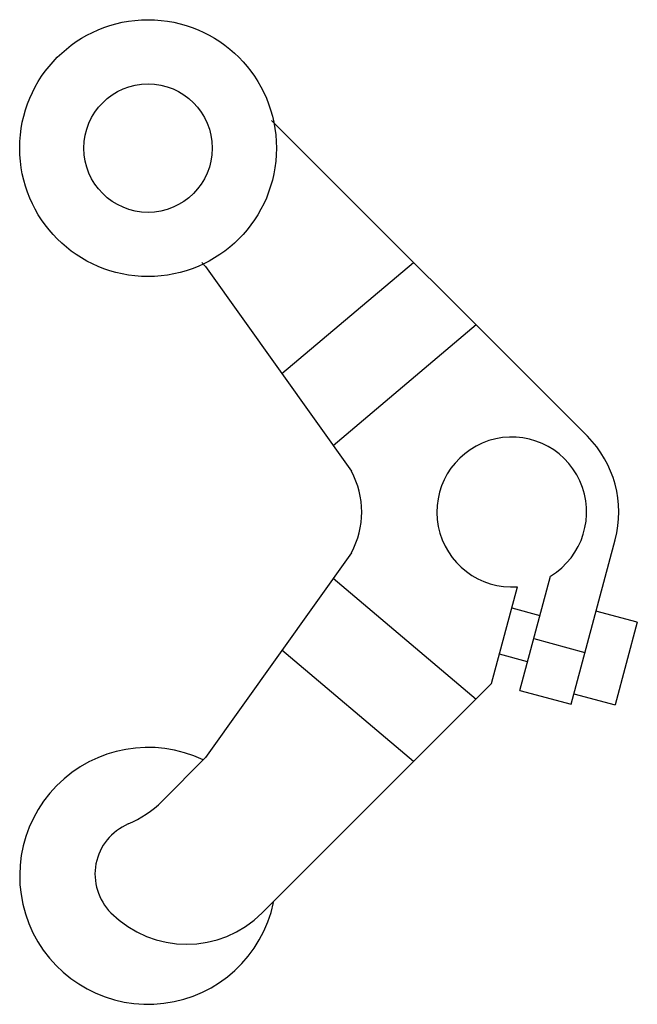
# Model space of a CAD drawing. Units: millimetres. Extents: x 8.5 to 54.3, y 6.9 to 79.9.
import ezdxf

# ---------------------------------------------------------------- set-up
doc = ezdxf.new("R2010")
doc.units = ezdxf.units.MM
doc.header["$LTSCALE"] = 5.630791
doc.layers.get('0').update_dxf_attribs({"linetype": 'CONTINUOUS'})

msp = doc.modelspace()

# ---------------------------------------------------------------- linework, layer by layer
at = {"color": 7}
for p, q in [((50.576, 49.016), (27.139, 72.442)), ((21.965, 61.9), (22.25, 61.615)), ((22.25, 61.615), (33.07, 46.422)), ((27.914, 53.662), (37.669, 61.916)), ((42.313, 57.275), (31.723, 48.314)), ((49.366, 29.157), (52.632, 41.348)), ((33.07, 40.383), (22.25, 25.189)), ((31.723, 38.491), (42.313, 29.53)), ((45.571, 30.174), (47.842, 38.648)), ((43.463, 30.679), (45.387, 37.862)), ((44.965, 36.286), (47.058, 35.725)), ((54.281, 35.236), (51.215, 36.058)), ((54.281, 35.236), (52.638, 29.102)), ((46.598, 34.008), (50.393, 32.991)), ((37.669, 24.889), (27.914, 33.143)), ((46.138, 32.29), (44.045, 32.851)), ((26.451, 13.675), (43.463, 30.679)), ((45.571, 30.174), (49.366, 29.157)), ((49.571, 29.924), (52.638, 29.102)), ((22.25, 25.189), (19.019, 21.958))]:
    msp.add_line(p, q, dxfattribs=at)
for radius in [9.525, 4.763]:
    msp.add_circle((17.978, 70.39), radius, dxfattribs=at)
for centre, radius, start, end in [((44.965, 43.402), 5.556, 301.17846, 274.35984), ((44.965, 43.402), 7.938, 345, 45.01655), ((27.484, 43.402), 6.35, 331.60798, 28.39202), ((17.978, 16.415), 9.525, 64.54402, 347.99713), ((13.406, 27.57), 7.938, 292.99518, 315), ((18.088, 16.537), 4.048, 112.99518, 225), ((20.838, 19.287), 7.938, 225, 315)]:
    msp.add_arc(centre, radius, start, end, dxfattribs=at)

doc.saveas('drawing.dxf')
